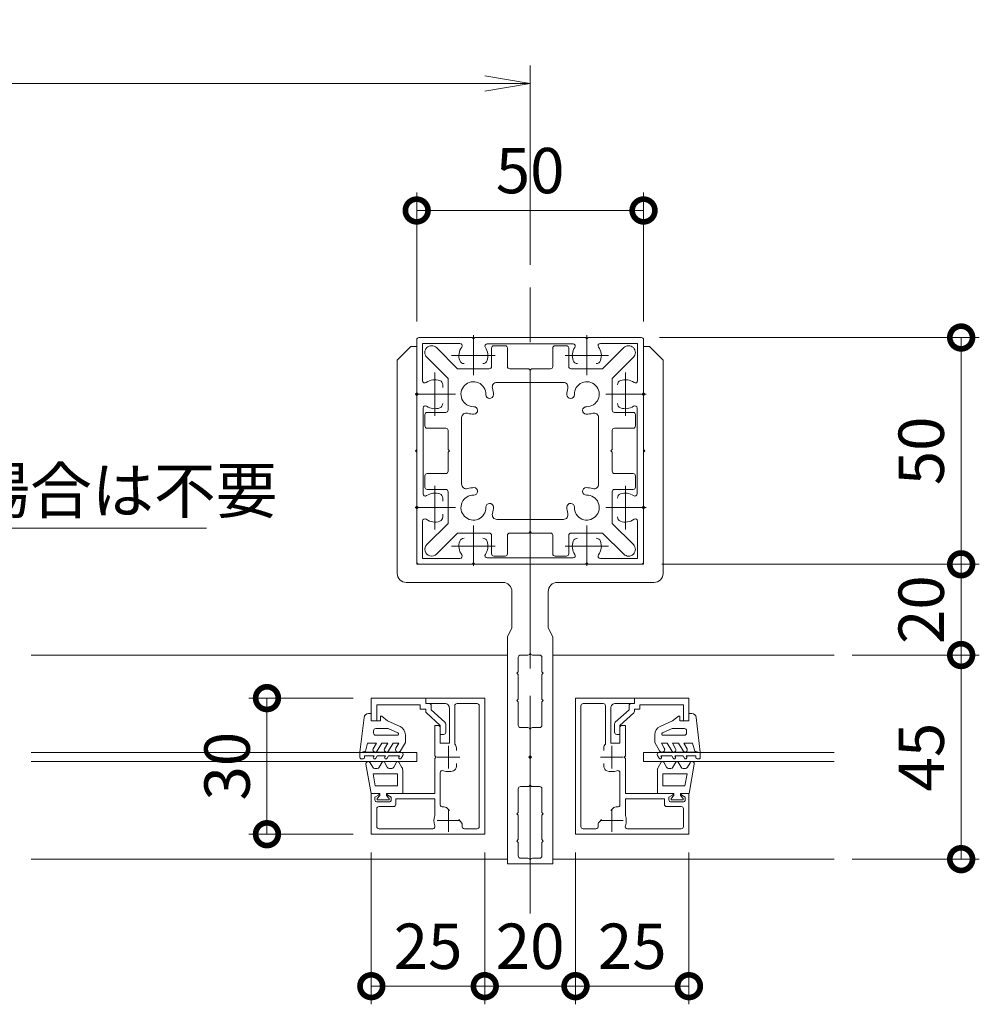
# Model space of a CAD drawing. Units: millimetres. Extents: x 0 to 420, y 0 to 297.
# Drawn here: x 333 to 385, y 65 to 119 of the extents above; entities that cross this region are included whole.
import ezdxf

# ---------------------------------------------------------------- set-up
doc = ezdxf.new("R2010")
doc.units = ezdxf.units.MM
doc.linetypes.add('AM_ISO08W050', pattern=[18, 12, -1.5, 3, -1.5])
doc.linetypes.add('AM_ISO08W050x2', pattern=[9, 6, -0.75, 1.5, -0.75])
for name, color, linetype, lineweight in [('AM_0', 7, 'Continuous', 18), ('AM_2', 40, 'Continuous', 9), ('AM_5', 3, 'Continuous', 9), ('AM_7', 4, 'AM_ISO08W050', 9)]:
    doc.layers.add(name, color=color, linetype=linetype, lineweight=lineweight)
doc.styles.add('ゴシック', font='msgothic.ttc')
doc.dimstyles.new('VF$0', dxfattribs={"dimtxt": 10, "dimasz": 10, "dimexe": 4, "dimexo": 4, "dimgap": 2.5, "dimtad": 1, "dimdsep": 46, "dimtxsty": 'ゴシック', "dimblk": 'DOTSMALL', "dimcen": 0, "dimclrd": 256, "dimclre": 256, "dimclrt": 2, "dimadec": 0, "dimazin": 2, "dimtp": 0.1, "dimtm": 0.1, "dimtfac": 0.71, "dimtmove": 0, "dimatfit": 3, "dimldrblk": 'OPEN30', "dimfxl": 1, "dimlwd": -1, "dimlwe": -1, "dimarcsym": 0})

# ---------------------------------------------------------------- blocks, each defined once
blk = doc.blocks.new('_Open')
at = {"color": 0, "linetype": 'ByBlock', "lineweight": -2}
for p, q in [((-1, 0.166667), (0, 0)), ((-1, -0.166667), (0, 0)), ((0, 0), (-1, 0))]:
    blk.add_line(p, q, dxfattribs=at)
blk = doc.blocks.new('*D7')
at = {"layer": 'AM_5', "linetype": 'Continuous'}
for p, q in [((248.25, 105.25), (248.25, 116.25)), ((360.75, 105.25), (360.75, 116.25)), ((358.25, 115.25), (250.75, 115.25))]:
    blk.add_line(p, q, dxfattribs=at)
at = {"layer": 'Defpoints', "color": 0}
for p in [(248.25, 115.25), (248.25, 104.25), (360.75, 104.25)]:
    blk.add_point(p, dxfattribs=at)
at = {"layer": 'AM_5', "xscale": 2.5, "yscale": 2.5, "zscale": 2.5, "rotation": 180}
blk.add_blockref('_Open', (248.25, 115.25), dxfattribs=at)
at = {"layer": 'AM_5', "xscale": 2.5, "yscale": 2.5, "zscale": 2.5}
blk.add_blockref('_Open', (360.75, 115.25), dxfattribs=at)
at = {"layer": 'AM_5', "color": 2, "insert": (304.5, 117.125), "char_height": 2.5, "attachment_point": 5, "style": 'ゴシック'}
blk.add_mtext('W', dxfattribs=at)
blk = doc.blocks.new('_Open30')
at = {"color": 0, "linetype": 'ByBlock', "lineweight": -2}
for p, q in [((-1, 0.267949), (0, 0)), ((0, 0), (-1, -0.267949)), ((0, 0), (-1, 0))]:
    blk.add_line(p, q, dxfattribs=at)
blk = doc.blocks.new('_DotSmall')
at = {"color": 0, "linetype": 'ByBlock', "const_width": 0.5}
blk.add_lwpolyline([(-0.0625, 0, 1), (0.0625, 0, 1)], format="xyb", close=True, dxfattribs=at)
blk = doc.blocks.new('*D8')
at = {"layer": 'AM_5', "linetype": 'Continuous'}
for p, q in [((354.5, 102.125), (354.5, 109.25)), ((367, 102.125), (367, 109.25)), ((354.5, 108.25), (367, 108.25))]:
    blk.add_line(p, q, dxfattribs=at)
at = {"layer": 'Defpoints', "color": 0}
for p in [(367, 108.25), (354.5, 101.125), (367, 101.125)]:
    blk.add_point(p, dxfattribs=at)
at = {"layer": 'AM_5', "xscale": 2.5, "yscale": 2.5, "zscale": 2.5, "rotation": 180}
blk.add_blockref('_DotSmall', (354.5, 108.25), dxfattribs=at)
at = {"layer": 'AM_5', "xscale": 2.5, "yscale": 2.5, "zscale": 2.5}
blk.add_blockref('_DotSmall', (367, 108.25), dxfattribs=at)
at = {"layer": 'AM_5', "color": 2, "insert": (360.75, 110.125), "char_height": 2.5, "attachment_point": 5, "style": 'ゴシック'}
blk.add_mtext('50', dxfattribs=at)
blk = doc.blocks.new('*D9')
at = {"layer": 'AM_5', "linetype": 'Continuous'}
for p, q in [((367.875, 101.25), (385.5, 101.25)), ((384.5, 101.25), (384.5, 88.75)), ((368, 88.75), (385.5, 88.75))]:
    blk.add_line(p, q, dxfattribs=at)
at = {"layer": 'Defpoints', "color": 0}
for p in [(366.875, 101.25), (367, 88.75), (384.5, 88.75)]:
    blk.add_point(p, dxfattribs=at)
at = {"layer": 'AM_5', "xscale": 2.5, "yscale": 2.5, "zscale": 2.5}
for p, rotation in [((384.5, 101.25), 90), ((384.5, 88.75), 270)]:
    blk.add_blockref('_DotSmall', p, dxfattribs=dict(at, rotation=rotation))
at = {"layer": 'AM_5', "color": 2, "insert": (382.624, 95), "char_height": 2.5, "attachment_point": 5, "rotation": 90, "style": 'ゴシック'}
blk.add_mtext('50', dxfattribs=at)
blk = doc.blocks.new('*D10')
at = {"layer": 'AM_5', "linetype": 'Continuous'}
for p, q in [((368, 88.75), (385.5, 88.75)), ((384.5, 83.75), (384.5, 88.75)), ((378.5, 83.75), (385.5, 83.75))]:
    blk.add_line(p, q, dxfattribs=at)
at = {"layer": 'Defpoints', "color": 0}
for p in [(367, 88.75), (384.5, 88.75), (377.5, 83.75)]:
    blk.add_point(p, dxfattribs=at)
at = {"layer": 'AM_5', "xscale": 2.5, "yscale": 2.5, "zscale": 2.5}
for p, rotation in [((384.5, 88.75), 90), ((384.5, 83.75), 270)]:
    blk.add_blockref('_DotSmall', p, dxfattribs=dict(at, rotation=rotation))
at = {"layer": 'AM_5', "color": 2, "insert": (382.624, 86.25), "char_height": 2.5, "attachment_point": 5, "rotation": 90, "style": 'ゴシック'}
blk.add_mtext('20', dxfattribs=at)
blk = doc.blocks.new('*D11')
at = {"layer": 'AM_5', "linetype": 'Continuous'}
for p, q in [((378.5, 83.75), (385.5, 83.75)), ((384.5, 72.5), (384.5, 83.75)), ((378.5, 72.5), (385.5, 72.5))]:
    blk.add_line(p, q, dxfattribs=at)
at = {"layer": 'Defpoints', "color": 0}
for p in [(377.5, 83.75), (384.5, 83.75), (377.5, 72.5)]:
    blk.add_point(p, dxfattribs=at)
at = {"layer": 'AM_5', "xscale": 2.5, "yscale": 2.5, "zscale": 2.5}
for p, rotation in [((384.5, 83.75), 90), ((384.5, 72.5), 270)]:
    blk.add_blockref('_DotSmall', p, dxfattribs=dict(at, rotation=rotation))
at = {"layer": 'AM_5', "color": 2, "insert": (382.624, 78.125), "char_height": 2.5, "attachment_point": 5, "rotation": 90, "style": 'ゴシック'}
blk.add_mtext('45', dxfattribs=at)
blk = doc.blocks.new('*D20')
at = {"layer": 'AM_5', "linetype": 'Continuous'}
for p, q in [((363.25, 72.875), (363.25, 64.5)), ((369.5, 72.875), (369.5, 64.5)), ((363.25, 65.5), (369.5, 65.5))]:
    blk.add_line(p, q, dxfattribs=at)
at = {"layer": 'Defpoints', "color": 0}
for p in [(363.25, 73.875), (369.5, 73.875), (369.5, 65.5)]:
    blk.add_point(p, dxfattribs=at)
at = {"layer": 'AM_5', "xscale": 2.5, "yscale": 2.5, "zscale": 2.5, "rotation": 180}
blk.add_blockref('_DotSmall', (363.25, 65.5), dxfattribs=at)
at = {"layer": 'AM_5', "xscale": 2.5, "yscale": 2.5, "zscale": 2.5}
blk.add_blockref('_DotSmall', (369.5, 65.5), dxfattribs=at)
at = {"layer": 'AM_5', "color": 2, "insert": (366.375, 67.375), "char_height": 2.5, "attachment_point": 5, "style": 'ゴシック'}
blk.add_mtext('25', dxfattribs=at)
blk = doc.blocks.new('*D21')
at = {"layer": 'AM_5', "linetype": 'Continuous'}
for p, q in [((358.25, 72.875), (358.25, 64.5)), ((363.25, 72.875), (363.25, 64.5)), ((358.25, 65.5), (363.25, 65.5))]:
    blk.add_line(p, q, dxfattribs=at)
at = {"layer": 'Defpoints', "color": 0}
for p in [(358.25, 73.875), (363.25, 73.875), (363.25, 65.5)]:
    blk.add_point(p, dxfattribs=at)
at = {"layer": 'AM_5', "xscale": 2.5, "yscale": 2.5, "zscale": 2.5, "rotation": 180}
blk.add_blockref('_DotSmall', (358.25, 65.5), dxfattribs=at)
at = {"layer": 'AM_5', "xscale": 2.5, "yscale": 2.5, "zscale": 2.5}
blk.add_blockref('_DotSmall', (363.25, 65.5), dxfattribs=at)
at = {"layer": 'AM_5', "color": 2, "insert": (360.75, 67.375), "char_height": 2.5, "attachment_point": 5, "style": 'ゴシック'}
blk.add_mtext('20', dxfattribs=at)
blk = doc.blocks.new('*D22')
at = {"layer": 'AM_5', "linetype": 'Continuous'}
for p, q in [((352, 72.875), (352, 64.5)), ((358.25, 72.875), (358.25, 64.5)), ((352, 65.5), (358.25, 65.5))]:
    blk.add_line(p, q, dxfattribs=at)
at = {"layer": 'Defpoints', "color": 0}
for p in [(352, 73.875), (358.25, 73.875), (358.25, 65.5)]:
    blk.add_point(p, dxfattribs=at)
at = {"layer": 'AM_5', "xscale": 2.5, "yscale": 2.5, "zscale": 2.5, "rotation": 180}
blk.add_blockref('_DotSmall', (352, 65.5), dxfattribs=at)
at = {"layer": 'AM_5', "xscale": 2.5, "yscale": 2.5, "zscale": 2.5}
blk.add_blockref('_DotSmall', (358.25, 65.5), dxfattribs=at)
at = {"layer": 'AM_5', "color": 2, "insert": (355.125, 67.375), "char_height": 2.5, "attachment_point": 5, "style": 'ゴシック'}
blk.add_mtext('25', dxfattribs=at)
blk = doc.blocks.new('*D28')
at = {"layer": 'AM_5', "linetype": 'Continuous'}
for p, q in [((351, 81.375), (345.25, 81.375)), ((346.25, 81.375), (346.25, 73.875)), ((351, 73.875), (345.25, 73.875))]:
    blk.add_line(p, q, dxfattribs=at)
at = {"layer": 'Defpoints', "color": 0}
for p in [(352, 81.375), (346.25, 73.875), (352, 73.875)]:
    blk.add_point(p, dxfattribs=at)
at = {"layer": 'AM_5', "xscale": 2.5, "yscale": 2.5, "zscale": 2.5}
for p, rotation in [((346.25, 81.375), 90), ((346.25, 73.875), 270)]:
    blk.add_blockref('_DotSmall', p, dxfattribs=dict(at, rotation=rotation))
at = {"layer": 'AM_5', "color": 2, "insert": (344.375, 77.625), "char_height": 2.5, "attachment_point": 5, "rotation": 90, "style": 'ゴシック'}
blk.add_mtext('30', dxfattribs=at)

msp = doc.modelspace()

# ---------------------------------------------------------------- linework, layer by layer
at = {"layer": 'AM_0'}
for p, q in [((354.5, 101.125), (354.5, 98.2)), ((354.625, 101.25), (357.55, 101.25)), ((357.55, 101.25), (357.625, 101.175)), ((357.625, 101.175), (357.7, 101.25)), ((357.7, 101.25), (363.8, 101.25)), ((363.8, 101.25), (363.875, 101.175)), ((363.875, 101.175), (363.95, 101.25)), ((363.95, 101.25), (366.875, 101.25)), ((367, 98.2), (367, 101.125)), ((354.175, 100.75), (353.425, 100)), ((354.5, 100.75), (354.175, 100.75)), ((354.5, 100.75), (354.5, 98.2)), ((354.825, 100.925), (354.825, 98.8688)), ((354.825, 100.925), (356.8813, 100.925)), ((355.5902, 100.6902), (356.7553, 99.525)), ((358.3866, 100.9), (363.1134, 100.9)), ((358.625, 100.675), (358.625, 99.65)), ((358.75, 100.8), (359.375, 100.8)), ((359.5, 100.675), (359.5, 99.65)), ((362, 100.675), (362, 99.65)), ((362.75, 100.8), (362.125, 100.8)), ((362.875, 100.675), (362.875, 99.65)), ((364.6188, 100.925), (366.675, 100.925)), ((365.9098, 100.6902), (364.7447, 99.525)), ((366.675, 98.8688), (366.675, 100.925)), ((367, 100.75), (367.325, 100.75)), ((367, 100.75), (367, 98.2)), ((367.325, 100.75), (368.075, 100)), ((353.425, 100), (353.425, 88.25)), ((355.0598, 100.1598), (356.225, 98.9947)), ((366.4402, 100.1598), (365.275, 98.9947)), ((368.075, 100), (368.075, 88.25)), ((356.7553, 99.525), (358.5, 99.525)), ((359.625, 99.525), (360.675, 99.525)), ((360.675, 99.525), (360.75, 99.45)), ((360.825, 99.525), (360.75, 99.45)), ((361.875, 99.525), (360.825, 99.525)), ((364.7447, 99.525), (363, 99.525)), ((356.225, 98.9947), (356.225, 97.25)), ((358.9144, 98.775), (362.5856, 98.775)), ((365.275, 98.9947), (365.275, 97.25)), ((355.9375, 98.4873), (355.9375, 98.6421)), ((354.5, 98.2), (354.425, 98.125)), ((354.5, 98.05), (354.425, 98.125)), ((354.5, 98.2), (354.575, 98.125)), ((354.5, 98.05), (354.575, 98.125)), ((354.5, 98.05), (354.5, 95.075)), ((354.5, 98.05), (354.5, 91.95)), ((366.925, 98.125), (367, 98.2)), ((366.925, 98.125), (367, 98.05)), ((367, 98.2), (367.075, 98.125)), ((367, 98.05), (367.075, 98.125)), ((367, 98.05), (367, 95.075)), ((367, 91.95), (367, 98.05)), ((354.85, 97.3635), (354.85, 92.6366)), ((366.65, 92.6366), (366.65, 97.3635)), ((354.95, 97), (354.95, 96.375)), ((355.075, 97.125), (356.1, 97.125)), ((356.975, 93.1644), (356.975, 96.8356)), ((364.525, 96.8356), (364.525, 93.1644)), ((366.425, 97.125), (365.4, 97.125)), ((366.55, 97), (366.55, 96.375)), ((355.075, 96.25), (356.1, 96.25)), ((356.225, 96.125), (356.225, 95.075)), ((365.275, 96.125), (365.275, 95.075)), ((366.425, 96.25), (365.4, 96.25)), ((354.5, 95.075), (354.425, 95)), ((354.5, 94.925), (354.425, 95)), ((356.225, 95.075), (356.3, 95)), ((356.225, 94.925), (356.3, 95)), ((365.275, 95.075), (365.2, 95)), ((365.275, 94.925), (365.2, 95)), ((367, 95.075), (367.075, 95)), ((367, 94.925), (367.075, 95)), ((354.5, 94.925), (354.5, 91.95)), ((356.225, 93.875), (356.225, 94.925)), ((365.275, 93.875), (365.275, 94.925)), ((367, 94.925), (367, 91.95)), ((354.95, 93), (354.95, 93.625)), ((355.075, 93.75), (356.1, 93.75)), ((366.425, 93.75), (365.4, 93.75)), ((366.55, 93), (366.55, 93.625)), ((355.075, 92.875), (356.1, 92.875)), ((366.425, 92.875), (365.4, 92.875)), ((355.9375, 92.3921), (355.9375, 92.2373)), ((356.225, 91.0053), (356.225, 92.75)), ((365.275, 91.0053), (365.275, 92.75)), ((354.5, 91.95), (354.425, 91.875)), ((354.5, 91.8), (354.425, 91.875)), ((354.5, 91.95), (354.575, 91.875)), ((354.5, 91.8), (354.575, 91.875)), ((354.5, 91.8), (354.5, 88.75)), ((354.5, 91.8), (354.5, 88.875)), ((366.925, 91.875), (367, 91.95)), ((366.925, 91.875), (367, 91.8)), ((367, 91.95), (367.075, 91.875)), ((367, 91.8), (367.075, 91.875)), ((367, 91.8), (367, 88.75)), ((367, 88.875), (367, 91.8)), ((355.9375, 91.5127), (355.9375, 91.358)), ((362.5856, 91.225), (358.9144, 91.225)), ((354.825, 91.1316), (354.825, 89.075)), ((355.0598, 89.8402), (356.225, 91.0053)), ((366.4402, 89.8402), (365.275, 91.0053)), ((366.675, 89.075), (366.675, 91.1313)), ((355.5902, 89.3098), (356.7553, 90.475)), ((356.7553, 90.475), (358.5, 90.475)), ((358.625, 89.325), (358.625, 90.35)), ((359.5, 89.325), (359.5, 90.35)), ((359.625, 90.475), (360.675, 90.475)), ((360.675, 90.475), (360.75, 90.55)), ((360.825, 90.475), (360.75, 90.55)), ((361.875, 90.475), (360.825, 90.475)), ((362, 89.325), (362, 90.35)), ((362.875, 89.325), (362.875, 90.35)), ((364.7447, 90.475), (363, 90.475)), ((365.9098, 89.3099), (364.7447, 90.475)), ((354.825, 89.075), (356.8813, 89.075)), ((358.3866, 89.1), (363.1134, 89.1)), ((358.75, 89.2), (359.375, 89.2)), ((362.75, 89.2), (362.125, 89.2)), ((364.6188, 89.075), (366.675, 89.075)), ((360.75, 88.75), (354.5, 88.75)), ((354.625, 88.75), (357.55, 88.75)), ((357.55, 88.75), (357.625, 88.825)), ((357.625, 88.825), (357.7, 88.75)), ((357.7, 88.75), (363.8, 88.75)), ((360.75, 88.75), (360.75, 83.875)), ((360.75, 88.75), (367, 88.75)), ((360.75, 88.75), (360.75, 83.875)), ((363.8, 88.75), (363.875, 88.825)), ((363.875, 88.825), (363.95, 88.75)), ((363.95, 88.75), (366.875, 88.75)), ((359.25, 87.75), (353.925, 87.75)), ((362.25, 87.75), (367.575, 87.75)), ((359.75, 87.25), (359.75, 85.25)), ((361.75, 87.25), (361.75, 85.25)), ((359.5, 84.75), (359.75, 85.25)), ((362, 84.75), (361.75, 85.25)), ((359.5, 84.75), (359.5, 72.25)), ((362, 84.75), (362, 72.25)), ((359.5, 83.75), (333.25, 83.75)), ((360.1, 83.625), (360.1, 82.825)), ((360.625, 83.75), (360.225, 83.75)), ((360.875, 83.75), (361.275, 83.75)), ((361.4, 83.625), (361.4, 82.825)), ((377.5, 83.75), (362, 83.75)), ((360.1, 82.825), (360.025, 82.75)), ((360.1, 82.675), (360.025, 82.75)), ((360.1, 82.675), (360.1, 81.325)), ((361.4, 82.825), (361.475, 82.75)), ((361.4, 82.675), (361.475, 82.75)), ((361.4, 82.675), (361.4, 81.325)), ((355, 81.375), (352, 81.375)), ((352, 81.375), (352, 80.125)), ((354.7, 81), (352.3, 81)), ((352.3, 81), (352.3, 80.125)), ((354.7, 81), (354.7, 80.775)), ((355, 81.375), (358.25, 81.375)), ((355, 81.375), (355, 81.075)), ((355, 81.375), (355, 81.075)), ((355, 81.075), (356.05, 81.075)), ((355, 81.075), (355.1742, 81.075)), ((355.3, 80.95), (355.3, 80.733)), ((356.6, 78.8321), (356.6, 80.95)), ((356.725, 81.075), (357.825, 81.075)), ((357.95, 74.3), (357.95, 80.95)), ((358.25, 73.875), (358.25, 81.375)), ((360.1, 81.325), (360.025, 81.25)), ((360.1, 81.175), (360.025, 81.25)), ((360.1, 81.175), (360.1, 79.8752)), ((361.4, 81.325), (361.475, 81.25)), ((361.4, 81.175), (361.475, 81.25)), ((361.4, 81.175), (361.4, 79.8752)), ((366.5, 81.375), (363.25, 81.375)), ((363.25, 73.875), (363.25, 81.375)), ((363.55, 74.3), (363.55, 80.95)), ((364.775, 81.075), (363.675, 81.075)), ((364.9, 78.8321), (364.9, 80.95)), ((366.5, 81.075), (365.45, 81.075)), ((366.2, 80.95), (366.2, 80.733)), ((366.5, 81.075), (366.3258, 81.075)), ((366.5, 81.375), (366.5, 81.075)), ((366.5, 81.375), (366.5, 81.075)), ((366.5, 81.375), (369.5, 81.375)), ((366.8, 81), (369.2, 81)), ((366.8, 81), (366.8, 80.775)), ((369.2, 81), (369.2, 80.125)), ((369.5, 81.375), (369.5, 80.125)), ((354.7, 80.775), (355, 80.775)), ((355, 80.775), (355, 80.6555)), ((355.8, 79.875), (355.0411, 80.5628)), ((356.0589, 80.0452), (355.3, 80.733)), ((356.3, 78.9), (356.3, 80.825)), ((365.2, 78.9), (365.2, 80.825)), ((365.4411, 80.0452), (366.2, 80.733)), ((365.7, 79.875), (366.459, 80.5628)), ((366.5, 80.775), (366.5, 80.6555)), ((366.8, 80.775), (366.5, 80.775)), ((352, 80.125), (352.3, 80.125)), ((355.5, 79.875), (355.675, 79.875)), ((355.5, 79.875), (355.5, 78.2)), ((355.8, 79.875), (355.8, 79.3803)), ((356.1, 79.9526), (356.1, 79.5)), ((365.4, 79.9526), (365.4, 79.5)), ((365.7, 79.875), (365.7, 79.3803)), ((366, 79.875), (365.825, 79.875)), ((366, 79.875), (366, 78.2)), ((369.5, 80.125), (369.2, 80.125)), ((355.8, 79.75), (355.8, 78.9)), ((355.8, 79.375), (355.975, 79.375)), ((360.225, 79.7502), (360.625, 79.7502)), ((360.75, 79.6252), (360.75, 78.2)), ((360.75, 79.6252), (360.75, 78.2)), ((361.275, 79.7502), (360.875, 79.7502)), ((365.7, 79.375), (365.525, 79.375)), ((365.7, 79.75), (365.7, 78.9)), ((355.8, 78.9), (356.3, 78.9)), ((365.7, 78.9), (365.2, 78.9)), ((354.5, 78.375), (333.25, 78.375)), ((354.5, 78.375), (333.25, 78.375)), ((354.5, 78.375), (354.5, 77.875)), ((354.5, 78.375), (354.5, 77.875)), ((355.5, 78.2), (355.575, 78.125)), ((356.6875, 78.6421), (356.6875, 78.4873)), ((360.75, 78.2), (360.675, 78.125)), ((360.75, 78.2), (360.825, 78.125)), ((364.8125, 78.6421), (364.8125, 78.4873)), ((366, 78.2), (365.925, 78.125)), ((367, 78.375), (367, 77.875)), ((367, 78.375), (377.5, 78.375)), ((367, 78.375), (367, 77.875)), ((367, 78.375), (377.5, 78.375)), ((354.5, 77.875), (333.25, 77.875)), ((354.5, 77.875), (333.25, 77.875)), ((355.575, 78.125), (355.5, 78.05)), ((355.5, 78.05), (355.5, 76.125)), ((356.6875, 77.608), (356.6875, 77.7627)), ((360.75, 78.05), (360.675, 78.125)), ((360.75, 78.05), (360.825, 78.125)), ((360.75, 78.05), (360.75, 76.6249)), ((360.75, 78.05), (360.75, 76.6249)), ((364.8125, 77.608), (364.8125, 77.7627)), ((365.925, 78.125), (366, 78.05)), ((366, 78.05), (366, 76.125)), ((367, 77.875), (377.5, 77.875)), ((367, 77.875), (377.5, 77.875)), ((355.8, 77.259), (355.8, 75.4996)), ((365.7, 77.259), (365.7, 75.4996)), ((352, 76.125), (352, 73.875)), ((352, 76.125), (352.375, 76.125)), ((352.2, 75.925), (352.3985, 76.0309)), ((353.1, 75.925), (352.9015, 76.0309)), ((352.925, 76.125), (355.5, 76.125)), ((360.1, 76.3749), (360.1, 75.0747)), ((360.225, 76.4999), (360.625, 76.4999)), ((361.275, 76.4999), (360.875, 76.4999)), ((361.4, 76.3749), (361.4, 75.0747)), ((368.575, 76.125), (366, 76.125)), ((368.4, 75.925), (368.5985, 76.0309)), ((369.3, 75.925), (369.1015, 76.0309)), ((369.5, 76.125), (369.125, 76.125)), ((369.5, 76.125), (369.5, 73.875)), ((352.2, 75.775), (352.2, 75.925)), ((352.975, 75.65), (352.325, 75.65)), ((353.1, 75.775), (353.1, 75.925)), ((353.35, 75.525), (353.35, 75.825)), ((353.35, 75.825), (355.5, 75.825)), ((355.5, 75.825), (355.5, 74.9034)), ((366, 75.825), (366, 74.9034)), ((368.15, 75.825), (366, 75.825)), ((368.15, 75.525), (368.15, 75.825)), ((368.4, 75.775), (368.4, 75.925)), ((368.525, 75.65), (369.175, 75.65)), ((369.3, 75.775), (369.3, 75.925)), ((352.3, 75.275), (352.3, 74.3)), ((353.225, 75.4), (352.425, 75.4)), ((356.3032, 75.1906), (356.183, 75.3107)), ((360.1, 75.0747), (360.025, 74.9997)), ((360.1, 74.9248), (360.025, 74.9997)), ((360.1, 74.9248), (360.1, 73.575)), ((361.4, 75.0747), (361.475, 74.9997)), ((361.4, 74.9248), (361.475, 74.9997)), ((361.4, 74.9248), (361.4, 73.575)), ((365.1968, 75.1906), (365.317, 75.3107)), ((368.275, 75.4), (369.075, 75.4)), ((369.2, 75.275), (369.2, 74.3)), ((356.9357, 74.558), (356.8155, 74.6782)), ((364.5643, 74.558), (364.6845, 74.6782)), ((358.25, 73.875), (352, 73.875)), ((355.384, 74.175), (352.425, 74.175)), ((357.825, 74.175), (357.125, 74.175)), ((363.25, 73.875), (369.5, 73.875)), ((363.675, 74.175), (364.375, 74.175)), ((366.116, 74.175), (369.075, 74.175)), ((360.1, 73.575), (360.025, 73.5)), ((360.1, 73.425), (360.025, 73.5)), ((360.1, 73.425), (360.1, 72.675)), ((361.4, 73.575), (361.475, 73.5)), ((361.4, 73.425), (361.475, 73.5)), ((361.4, 73.425), (361.4, 72.675)), ((359.5, 72.5), (333.25, 72.5)), ((359.5, 72.25), (360.75, 72.25)), ((360.225, 72.55), (360.625, 72.55)), ((360.75, 72.425), (360.75, 72.25)), ((360.75, 72.425), (360.75, 72.25)), ((362, 72.25), (360.75, 72.25)), ((361.275, 72.55), (360.875, 72.55)), ((377.5, 72.5), (362, 72.5))]:
    msp.add_line(p, q, dxfattribs=at)
for centre, radius, start, end in [((354.625, 101.125), 0.125, 89.99998, 179.99996), ((366.875, 101.125), 0.125, 0, 89.99998), ((355.325, 100.425), 0.375, 45, 224.99998), ((357.625, 100.25), 0.8, 143.51643, 199.9327), ((356.8813, 100.8), 0.125, 323.51643, 90), ((358.3866, 100.775), 0.125, 90, 214.58061), ((357.625, 100.25), 0.8, 340.06731, 34.58061), ((358.75, 100.675), 0.125, 89.99998, 179.99996), ((359.375, 100.675), 0.125, 0, 89.99998), ((362.125, 100.675), 0.125, 89.99998, 179.99996), ((362.75, 100.675), 0.125, 0.00002, 89.99993), ((363.875, 100.25), 0.8, 145.4194, 199.9327), ((363.1134, 100.775), 0.125, 325.41939, 90), ((364.6188, 100.8), 0.125, 90, 216.48357), ((363.875, 100.25), 0.8, 340.06731, 36.48357), ((366.175, 100.425), 0.375, 315, 134.99995), ((357.108, 100.0625), 0.25, 199.9327, 270), ((358.1421, 100.0625), 0.25, 270, 340.06731), ((363.358, 100.0625), 0.25, 199.9327, 270), ((364.3921, 100.0625), 0.25, 270, 340.06731), ((358.5, 99.65), 0.125, 270.00002, 0), ((359.625, 99.65), 0.125, 179.99996, 270), ((361.875, 99.65), 0.125, 270.00002, 359.99995), ((363, 99.65), 0.125, 179.99996, 269.99995), ((354.95, 98.8688), 0.125, 179.99999, 306.48357), ((355.5, 98.125), 0.8, 70.0673, 126.48357), ((355.6875, 98.6421), 0.25, 0, 70.0673), ((357.625, 98.125), 0.6875, 358.34234, 271.65761), ((358.9144, 98.525), 0.25, 89.99938, 197.23532), ((362.5856, 98.525), 0.25, 342.76488, 89.99971), ((363.875, 98.125), 0.6875, 268.34236, 181.65757), ((365.8125, 98.6421), 0.25, 109.93269, 180.00001), ((366, 98.125), 0.8, 53.51647, 109.93269), ((366.55, 98.8688), 0.125, 233.51647, 0), ((357.625, 98.125), 1.1, 358.34234, 17.23515), ((363.875, 98.125), 1.1, 162.76477, 181.65757), ((358.5184, 98.0992), 0.2062, 178.34236, 358.34232), ((362.9816, 98.0992), 0.2062, 181.65764, 1.65758), ((354.975, 97.3635), 0.125, 55.41939, 180.00001), ((355.5, 98.125), 0.8, 235.4194, 289.9327), ((355.6875, 97.608), 0.25, 289.9327, 0), ((356.1, 97.25), 0.125, 270.00002, 0), ((357.6509, 97.2316), 0.2062, 271.65762, 91.65759), ((363.8491, 97.2316), 0.2062, 88.34238, 268.34229), ((365.4, 97.25), 0.125, 179.99996, 269.99995), ((365.8125, 97.608), 0.25, 180.00001, 250.0673), ((366, 98.125), 0.8, 250.06731, 304.58061), ((366.525, 97.3635), 0.125, 0, 124.5806), ((355.075, 97), 0.125, 89.99998, 179.99996), ((357.225, 96.8356), 0.25, 72.76496, 180.00002), ((357.625, 98.125), 1.1, 252.76499, 271.65762), ((363.875, 98.125), 1.1, 268.34236, 287.23521), ((364.275, 96.8356), 0.25, 360, 107.2343), ((366.425, 97), 0.125, 0.00002, 89.99993), ((355.075, 96.375), 0.125, 179.99996, 270), ((356.1, 96.125), 0.125, 0, 89.99998), ((365.4, 96.125), 0.125, 89.99998, 179.99996), ((366.425, 96.375), 0.125, 270.00002, 359.99995), ((355.075, 93.625), 0.125, 89.99998, 179.99996), ((356.1, 93.875), 0.125, 270.00002, 0), ((365.4, 93.875), 0.125, 179.99996, 269.99995), ((366.425, 93.625), 0.125, 0.00002, 89.99998), ((355.075, 93), 0.125, 179.99996, 269.99995), ((356.1, 92.75), 0.125, 0.00002, 89.99998), ((357.225, 93.1644), 0.25, 179.99996, 287.23503), ((357.625, 91.875), 1.1, 88.34232, 107.23501), ((357.6509, 92.7684), 0.2062, 268.34241, 88.34232), ((363.8491, 92.7684), 0.2062, 91.65759, 271.65755), ((363.875, 91.875), 1.1, 72.76496, 91.65759), ((364.275, 93.1644), 0.25, 252.76499, 0), ((365.4, 92.75), 0.125, 89.99998, 179.99996), ((366.425, 93), 0.125, 270.00002, 359.99995), ((354.975, 92.6366), 0.125, 179.99999, 304.58061), ((355.5, 91.875), 0.8, 70.0673, 124.5806), ((355.6875, 92.3921), 0.25, 0, 70.0673), ((357.625, 91.875), 0.6875, 88.34232, 1.65759), ((363.875, 91.875), 0.6875, 178.3423, 91.65757), ((365.8125, 92.3921), 0.25, 109.93269, 180.00001), ((366, 91.875), 0.8, 55.41939, 109.93269), ((366.525, 92.6366), 0.125, 235.4194, 0), ((358.5184, 91.9009), 0.2062, 1.6576, 181.65757), ((357.625, 91.875), 1.1, 342.76501, 1.6576), ((363.875, 91.875), 1.1, 178.3423, 197.23499), ((362.9816, 91.9009), 0.2062, 358.34238, 178.3423), ((354.95, 91.1313), 0.125, 53.51643, 180.00001), ((355.5, 91.875), 0.8, 233.51643, 289.9327), ((355.6875, 91.358), 0.25, 289.9327, 0), ((358.9144, 91.475), 0.25, 162.76483, 270.00033), ((362.5856, 91.475), 0.25, 270.00056, 17.23492), ((365.8125, 91.358), 0.25, 179.99999, 250.06731), ((366, 91.875), 0.8, 250.06731, 306.48357), ((366.55, 91.1313), 0.125, 0, 126.48357), ((357.108, 89.9375), 0.25, 90, 160.0673), ((358.1421, 89.9375), 0.25, 19.93269, 90), ((358.5, 90.35), 0.125, 0.00002, 89.99998), ((359.625, 90.35), 0.125, 89.99998, 179.99996), ((361.875, 90.35), 0.125, 0.00002, 89.99998), ((363, 90.35), 0.125, 89.99998, 179.99996), ((363.358, 89.9375), 0.25, 90, 160.0673), ((364.3921, 89.9375), 0.25, 19.93269, 90), ((355.325, 89.575), 0.375, 134.99995, 314.99996), ((357.625, 89.75), 0.8, 160.0673, 216.48357), ((357.625, 89.75), 0.8, 325.41939, 19.93269), ((363.875, 89.75), 0.8, 160.0673, 214.58061), ((363.875, 89.75), 0.8, 323.51643, 19.93269), ((366.175, 89.575), 0.375, 225, 44.99996), ((356.8813, 89.2), 0.125, 270, 36.48357), ((358.3866, 89.225), 0.125, 145.4194, 270), ((358.75, 89.325), 0.125, 179.99996, 269.99995), ((359.375, 89.325), 0.125, 270.00002, 0), ((362.125, 89.325), 0.125, 179.99996, 269.99995), ((362.75, 89.325), 0.125, 270.00002, 359.99995), ((363.1134, 89.225), 0.125, 270, 34.58061), ((364.6188, 89.2), 0.125, 143.51643, 270), ((354.625, 88.875), 0.125, 179.99996, 270), ((366.875, 88.875), 0.125, 270.00002, 0), ((353.925, 88.25), 0.5, 180.00005, 270.00005), ((367.575, 88.25), 0.5, 269.99995, 359.99995), ((359.25, 87.25), 0.5, 0.00003, 90.00009), ((362.25, 87.25), 0.5, 89.99991, 179.99997), ((360.225, 83.625), 0.125, 89.99999, 180.00001), ((360.625, 83.875), 0.125, 270, 0.00003), ((360.875, 83.875), 0.125, 179.99997, 270), ((361.275, 83.625), 0.125, 359.99999, 90.00001), ((355.175, 80.95), 0.125, 0.00002, 90.00002), ((356.05, 80.825), 0.25, 359.99999, 90), ((356.725, 80.95), 0.125, 90, 180), ((357.825, 80.95), 0.125, 359.99999, 90), ((363.675, 80.95), 0.125, 90.00001, 180.00001), ((364.775, 80.95), 0.125, 0.00001, 90.00001), ((365.45, 80.825), 0.25, 90.00001, 180.00001), ((366.325, 80.95), 0.125, 89.99998, 179.99998), ((355.125, 80.6555), 0.125, 180.00002, 227.81558), ((366.375, 80.6555), 0.125, 312.18442, 359.99998), ((355.675, 79.75), 0.125, 0.00001, 90.00002), ((355.975, 79.9526), 0.125, 0.00002, 47.81558), ((360.225, 79.8752), 0.125, 180.00001, 270.00015), ((361.275, 79.8752), 0.125, 269.99985, 359.99999), ((365.525, 79.9526), 0.125, 132.18443, 179.99999), ((365.825, 79.75), 0.125, 89.99999, 180), ((355.975, 79.5), 0.125, 270.00002, 0.00002), ((360.625, 79.6252), 0.125, 0.00001, 90.00011), ((360.875, 79.6252), 0.125, 89.99989, 179.99999), ((365.525, 79.5), 0.125, 179.99999, 269.99998), ((356.4375, 78.6421), 0.25, 0.00132, 49.45549), ((365.0625, 78.6421), 0.25, 130.54452, 179.99868), ((356.4375, 77.608), 0.25, 289.93091, 359.99867), ((365.0625, 77.608), 0.25, 180.00134, 250.06909), ((355.925, 77.259), 0.125, 69.43, 180), ((356.25, 78.125), 0.8, 249.43, 289.93091), ((365.25, 78.125), 0.8, 250.06909, 290.57), ((365.575, 77.259), 0.125, 0.00001, 110.57), ((360.625, 76.6249), 0.125, 270.00011, 0.00001), ((360.875, 76.6249), 0.125, 179.99999, 269.99989), ((352.375, 76.075), 0.05, 298.07181, 90), ((352.925, 76.075), 0.05, 89.99998, 241.92819), ((360.225, 76.3749), 0.125, 90.00016, 180.00001), ((361.275, 76.3749), 0.125, 359.99999, 89.99984), ((368.575, 76.075), 0.05, 298.07181, 90.00002), ((369.125, 76.075), 0.05, 90, 241.92819), ((352.325, 75.775), 0.125, 180, 270), ((352.975, 75.775), 0.125, 269.99999, 359.99999), ((353.225, 75.525), 0.125, 269.99999, 359.99999), ((355.925, 75.5), 0.125, 180, 282.51197), ((365.575, 75.5), 0.125, 257.48803, 0.00001), ((368.275, 75.525), 0.125, 180.00001, 270.00001), ((368.525, 75.775), 0.125, 180.00001, 270.00001), ((369.175, 75.775), 0.125, 270.00001, 0.00001), ((352.425, 75.275), 0.125, 90, 180.00001), ((356.25, 74.625), 0.8, 159.63568, 200.56999), ((356.0062, 75.1339), 0.25, 45.00132, 102.51195), ((365.4938, 75.1339), 0.25, 77.48805, 134.99868), ((365.25, 74.625), 0.8, 339.43002, 20.36432), ((369.075, 75.275), 0.125, 359.99999, 90.00001), ((356.7589, 74.3813), 0.25, 347.48803, 44.99866), ((364.7411, 74.3813), 0.25, 135.00134, 192.51197), ((352.425, 74.3), 0.125, 180, 270), ((355.384, 74.3), 0.125, 269.99999, 20.56999), ((357.125, 74.3), 0.125, 167.48802, 270), ((357.825, 74.3), 0.125, 269.99999, 359.99999), ((363.675, 74.3), 0.125, 180.00001, 270.00001), ((364.375, 74.3), 0.125, 270.00001, 12.51198), ((366.116, 74.3), 0.125, 159.43002, 270.00001), ((369.075, 74.3), 0.125, 270.00001, 0.00001), ((360.225, 72.675), 0.125, 180.00001, 270.00005), ((360.625, 72.425), 0.125, 0, 90.00003), ((360.875, 72.425), 0.125, 89.99997, 180), ((361.275, 72.675), 0.125, 269.99995, 359.99999)]:
    msp.add_arc(centre, radius, start, end, dxfattribs=at)
at = {"layer": 'AM_2'}
for p, q in [((351.8463, 80.525), (352, 80.525)), ((351.8463, 80.525), (352, 80.525)), ((352, 80.525), (352, 80.125)), ((352, 80.525), (352, 80.125)), ((352.5, 80.125), (352.5, 80.375)), ((352.5, 80.375), (352.575, 80.375)), ((352.5, 80.125), (352.5, 80.375)), ((352.5, 80.375), (352.575, 80.375)), ((352.9, 80.125), (352.575, 80.375)), ((352.9, 80.125), (352.575, 80.375)), ((368.6, 80.125), (368.925, 80.375)), ((368.6, 80.125), (368.925, 80.375)), ((369, 80.375), (368.925, 80.375)), ((369, 80.375), (368.925, 80.375)), ((369, 80.125), (369, 80.375)), ((369, 80.125), (369, 80.375)), ((369.5, 80.525), (369.5, 80.125)), ((369.6537, 80.525), (369.5, 80.525)), ((369.5, 80.525), (369.5, 80.125)), ((369.6537, 80.525), (369.5, 80.525)), ((351.5981, 80.3054), (351.375, 78.4)), ((351.5981, 80.3054), (351.375, 78.4)), ((352, 80.125), (352.5, 80.125)), ((352, 80.125), (352.5, 80.125)), ((352.9, 80.125), (353.5845, 79.8091)), ((352.9, 80.125), (353.5845, 79.8091)), ((368.6, 80.125), (367.9155, 79.8091)), ((368.6, 80.125), (367.9155, 79.8091)), ((369.5, 80.125), (369, 80.125)), ((369.5, 80.125), (369, 80.125)), ((369.9019, 80.3054), (370.125, 78.4)), ((369.9019, 80.3054), (370.125, 78.4)), ((352.125, 79.45), (352.125, 79.575)), ((352.125, 79.45), (352.125, 79.575)), ((352.25, 79.7), (352.926, 79.7)), ((352.25, 79.7), (352.926, 79.7)), ((353.4329, 79.325), (352.25, 79.325)), ((353.4329, 79.325), (352.25, 79.325)), ((352.926, 79.7), (353.461, 79.4531)), ((352.926, 79.7), (353.461, 79.4531)), ((353.875, 79.3551), (353.875, 78.925)), ((353.875, 79.3551), (353.875, 78.925)), ((367.625, 79.3551), (367.625, 78.925)), ((367.625, 79.3551), (367.625, 78.925)), ((368.574, 79.7), (368.039, 79.4531)), ((368.574, 79.7), (368.039, 79.4531)), ((368.0671, 79.325), (369.25, 79.325)), ((368.0671, 79.325), (369.25, 79.325)), ((369.25, 79.7), (368.574, 79.7)), ((369.25, 79.7), (368.574, 79.7)), ((369.375, 79.45), (369.375, 79.575)), ((369.375, 79.45), (369.375, 79.575)), ((351.675, 78.4469), (351.7964, 78.9)), ((351.675, 78.4469), (351.7964, 78.9)), ((352.2863, 78.9), (351.7964, 78.9)), ((352.2863, 78.9), (351.7964, 78.9)), ((352.1059, 78.5875), (352.2863, 78.9)), ((352.1059, 78.5875), (352.2863, 78.9)), ((352.3224, 78.4625), (352.575, 78.9)), ((352.3224, 78.4625), (352.575, 78.9)), ((352.9113, 78.9), (352.575, 78.9)), ((352.9113, 78.9), (352.575, 78.9)), ((352.7309, 78.5875), (352.9113, 78.9)), ((352.7309, 78.5875), (352.9113, 78.9)), ((352.9474, 78.4625), (353.2, 78.9)), ((352.9474, 78.4625), (353.2, 78.9)), ((353.5141, 78.9), (353.2, 78.9)), ((353.5141, 78.9), (353.2, 78.9)), ((353.3554, 78.625), (353.5141, 78.9)), ((353.3554, 78.625), (353.5141, 78.9)), ((353.6152, 78.475), (353.875, 78.925)), ((353.6152, 78.475), (353.875, 78.925)), ((367.8848, 78.475), (367.625, 78.925)), ((367.8848, 78.475), (367.625, 78.925)), ((367.9859, 78.9), (368.3, 78.9)), ((368.1446, 78.625), (367.9859, 78.9)), ((367.9859, 78.9), (368.3, 78.9)), ((368.1446, 78.625), (367.9859, 78.9)), ((368.5526, 78.4625), (368.3, 78.9)), ((368.5526, 78.4625), (368.3, 78.9)), ((368.7691, 78.5875), (368.5887, 78.9)), ((368.5887, 78.9), (368.925, 78.9)), ((368.7691, 78.5875), (368.5887, 78.9)), ((368.5887, 78.9), (368.925, 78.9)), ((369.1776, 78.4625), (368.925, 78.9)), ((369.1776, 78.4625), (368.925, 78.9)), ((369.3941, 78.5875), (369.2137, 78.9)), ((369.2137, 78.9), (369.7036, 78.9)), ((369.3941, 78.5875), (369.2137, 78.9)), ((369.2137, 78.9), (369.7036, 78.9)), ((369.825, 78.4469), (369.7036, 78.9)), ((369.825, 78.4469), (369.7036, 78.9)), ((351.375, 78.1), (351.375, 78.4)), ((351.375, 78.1), (351.375, 78.4)), ((351.675, 78.4469), (351.5, 78.4)), ((351.675, 78.4469), (351.5, 78.4)), ((353.4853, 78.4), (351.5, 78.4)), ((353.4853, 78.4), (351.5, 78.4)), ((352.1518, 78.2), (351.625, 78.2)), ((351.625, 78.1), (351.625, 78.2)), ((352.1518, 78.2), (351.625, 78.2)), ((351.625, 78.1), (351.625, 78.2)), ((352.1157, 78.1375), (352.1518, 78.2)), ((352.1157, 78.1375), (352.1518, 78.2)), ((352.2456, 78.0625), (352.325, 78.2)), ((352.2456, 78.0625), (352.325, 78.2)), ((352.7768, 78.2), (352.325, 78.2)), ((352.7768, 78.2), (352.325, 78.2)), ((352.7407, 78.1375), (352.7768, 78.2)), ((352.7407, 78.1375), (352.7768, 78.2)), ((352.8706, 78.0625), (352.95, 78.2)), ((352.8706, 78.0625), (352.95, 78.2)), ((353.5528, 78.2), (352.95, 78.2)), ((353.5528, 78.2), (352.95, 78.2)), ((353.625, 78.4), (353.4853, 78.4)), ((353.625, 78.4), (353.4853, 78.4)), ((353.5528, 78.2), (353.5167, 78.1375)), ((353.5528, 78.2), (353.5167, 78.1375)), ((353.7332, 78.2125), (353.6466, 78.0625)), ((353.7332, 78.2125), (353.6466, 78.0625)), ((367.7668, 78.2125), (367.8534, 78.0625)), ((367.7668, 78.2125), (367.8534, 78.0625)), ((367.875, 78.4), (368.0147, 78.4)), ((367.875, 78.4), (368.0147, 78.4)), ((367.9472, 78.2), (368.55, 78.2)), ((367.9472, 78.2), (367.9833, 78.1375)), ((367.9472, 78.2), (368.55, 78.2)), ((367.9472, 78.2), (367.9833, 78.1375)), ((368.0147, 78.4), (370, 78.4)), ((368.0147, 78.4), (370, 78.4)), ((368.6294, 78.0625), (368.55, 78.2)), ((368.6294, 78.0625), (368.55, 78.2)), ((368.7593, 78.1375), (368.7232, 78.2)), ((368.7232, 78.2), (369.175, 78.2)), ((368.7593, 78.1375), (368.7232, 78.2)), ((368.7232, 78.2), (369.175, 78.2)), ((369.2544, 78.0625), (369.175, 78.2)), ((369.2544, 78.0625), (369.175, 78.2)), ((369.3482, 78.2), (369.875, 78.2)), ((369.3843, 78.1375), (369.3482, 78.2)), ((369.3482, 78.2), (369.875, 78.2)), ((369.3843, 78.1375), (369.3482, 78.2)), ((369.825, 78.4469), (370, 78.4)), ((369.825, 78.4469), (370, 78.4)), ((369.875, 78.1), (369.875, 78.2)), ((369.875, 78.1), (369.875, 78.2)), ((370.125, 78.1), (370.125, 78.4)), ((370.125, 78.1), (370.125, 78.4)), ((351.55, 78.025), (351.45, 78.025)), ((351.55, 78.025), (351.45, 78.025)), ((351.9875, 76.125), (351.7048, 77.7283)), ((351.9875, 76.125), (351.7048, 77.7283)), ((352.0805, 77.5625), (351.9361, 77.8125)), ((352.0805, 77.5625), (351.9361, 77.8125)), ((352.5918, 77.8375), (352.433, 77.5625)), ((352.5918, 77.8375), (352.433, 77.5625)), ((352.7217, 77.8375), (352.8805, 77.5625)), ((352.7217, 77.8375), (352.8805, 77.5625)), ((353.233, 77.5625), (353.3918, 77.8375)), ((353.233, 77.5625), (353.3918, 77.8375)), ((353.5217, 77.8375), (353.6872, 77.5508)), ((353.5217, 77.8375), (353.6872, 77.5508)), ((367.9783, 77.8375), (367.8128, 77.5508)), ((367.9783, 77.8375), (367.8128, 77.5508)), ((368.267, 77.5625), (368.1082, 77.8375)), ((368.267, 77.5625), (368.1082, 77.8375)), ((368.7783, 77.8375), (368.6195, 77.5625)), ((368.7783, 77.8375), (368.6195, 77.5625)), ((368.9082, 77.8375), (369.067, 77.5625)), ((368.9082, 77.8375), (369.067, 77.5625)), ((369.4195, 77.5625), (369.5639, 77.8125)), ((369.4195, 77.5625), (369.5639, 77.8125)), ((369.5125, 76.125), (369.7952, 77.7283)), ((369.5125, 76.125), (369.7952, 77.7283)), ((369.95, 78.025), (370.05, 78.025)), ((369.95, 78.025), (370.05, 78.025)), ((353.4375, 77.2), (352.1026, 77.2)), ((352.2172, 76.55), (352.1026, 77.2)), ((353.4375, 77.2), (352.1026, 77.2)), ((352.2172, 76.55), (352.1026, 77.2)), ((352.3248, 77.5), (352.1887, 77.5)), ((352.3248, 77.5), (352.1887, 77.5)), ((352.9887, 77.5), (353.1248, 77.5)), ((352.9887, 77.5), (353.1248, 77.5)), ((353.4375, 76.55), (353.4375, 77.2)), ((353.4375, 76.55), (353.4375, 77.2)), ((353.7375, 76.125), (353.7375, 77.3633)), ((353.7375, 76.125), (353.7375, 77.3633)), ((367.7625, 76.125), (367.7625, 77.3633)), ((367.7625, 76.125), (367.7625, 77.3633)), ((368.0625, 76.55), (368.0625, 77.2)), ((368.0625, 77.2), (369.3974, 77.2)), ((368.0625, 76.55), (368.0625, 77.2)), ((368.0625, 77.2), (369.3974, 77.2)), ((368.5113, 77.5), (368.3752, 77.5)), ((368.5113, 77.5), (368.3752, 77.5)), ((369.1752, 77.5), (369.3113, 77.5)), ((369.1752, 77.5), (369.3113, 77.5)), ((369.2828, 76.55), (369.3974, 77.2)), ((369.2828, 76.55), (369.3974, 77.2)), ((353.4375, 76.55), (352.2172, 76.55)), ((353.4375, 76.55), (352.2172, 76.55)), ((368.0625, 76.55), (369.2828, 76.55)), ((368.0625, 76.55), (369.2828, 76.55)), ((351.9875, 76.125), (352.4625, 76.125)), ((351.9875, 76.125), (352.4625, 76.125)), ((352.4625, 76), (352.325, 75.85)), ((352.4625, 76), (352.325, 75.85)), ((352.4625, 76.125), (352.4625, 76)), ((352.4625, 76.125), (352.4625, 76)), ((352.8375, 76.125), (353.7375, 76.125)), ((352.8375, 76.125), (352.8375, 76)), ((352.8375, 76.125), (353.7375, 76.125)), ((352.8375, 76.125), (352.8375, 76)), ((352.8375, 76), (352.975, 75.85)), ((352.8375, 76), (352.975, 75.85)), ((368.6625, 76.125), (367.7625, 76.125)), ((368.6625, 76.125), (367.7625, 76.125)), ((368.6625, 76), (368.525, 75.85)), ((368.6625, 76), (368.525, 75.85)), ((368.6625, 76.125), (368.6625, 76)), ((368.6625, 76.125), (368.6625, 76)), ((369.0375, 76.125), (369.0375, 76)), ((369.5125, 76.125), (369.0375, 76.125)), ((369.0375, 76.125), (369.0375, 76)), ((369.5125, 76.125), (369.0375, 76.125)), ((369.0375, 76), (369.175, 75.85)), ((369.0375, 76), (369.175, 75.85)), ((352.325, 75.85), (352.325, 75.775)), ((352.325, 75.85), (352.325, 75.775)), ((352.325, 75.775), (352.975, 75.775)), ((352.325, 75.775), (352.975, 75.775)), ((352.975, 75.85), (352.975, 75.775)), ((352.975, 75.85), (352.975, 75.775)), ((368.525, 75.85), (368.525, 75.775)), ((368.525, 75.85), (368.525, 75.775)), ((369.175, 75.775), (368.525, 75.775)), ((369.175, 75.775), (368.525, 75.775)), ((369.175, 75.85), (369.175, 75.775)), ((369.175, 75.85), (369.175, 75.775))]:
    msp.add_line(p, q, dxfattribs=at)
for centre, radius, start, end in [((351.8463, 80.275), 0.25, 89.99997, 173.03163), ((351.8463, 80.275), 0.25, 89.99997, 173.03163), ((369.6537, 80.275), 0.25, 6.96837, 90.00003), ((369.6537, 80.275), 0.25, 6.96837, 90.00003), ((353.375, 79.3551), 0.5, 359.99997, 65.22476), ((353.375, 79.3551), 0.5, 359.99997, 65.22476), ((368.125, 79.3551), 0.5, 114.77524, 180.00003), ((368.125, 79.3551), 0.5, 114.77524, 180.00003), ((352.25, 79.575), 0.125, 89.99997, 179.99997), ((352.25, 79.575), 0.125, 89.99997, 179.99997), ((352.25, 79.45), 0.125, 179.99997, 269.99997), ((352.25, 79.45), 0.125, 179.99997, 269.99997), ((353.4329, 79.3922), 0.0671, 269.99997, 65.22476), ((353.4329, 79.3922), 0.0671, 269.99997, 65.22476), ((368.0671, 79.3922), 0.0671, 114.77524, 270.00003), ((368.0671, 79.3922), 0.0671, 114.77524, 270.00003), ((369.25, 79.575), 0.125, 0.00003, 90.00003), ((369.25, 79.575), 0.125, 0.00003, 90.00003), ((369.25, 79.45), 0.125, 270.00003, 0.00003), ((369.25, 79.45), 0.125, 270.00003, 0.00003), ((352.2141, 78.525), 0.125, 149.99997, 329.99997), ((352.2141, 78.525), 0.125, 149.99997, 329.99997), ((352.8391, 78.525), 0.125, 149.99997, 329.99997), ((352.8391, 78.525), 0.125, 149.99997, 329.99997), ((353.4853, 78.55), 0.15, 149.99997, 329.99997), ((353.4853, 78.55), 0.15, 149.99997, 329.99997), ((353.625, 78.275), 0.125, 329.99997, 89.99997), ((353.625, 78.275), 0.125, 329.99997, 89.99997), ((367.875, 78.275), 0.125, 90.00003, 210.00003), ((367.875, 78.275), 0.125, 90.00003, 210.00003), ((368.0147, 78.55), 0.15, 210.00003, 30.00003), ((368.0147, 78.55), 0.15, 210.00003, 30.00003), ((368.6609, 78.525), 0.125, 210.00003, 30.00003), ((368.6609, 78.525), 0.125, 210.00003, 30.00003), ((369.2859, 78.525), 0.125, 210.00003, 30.00003), ((369.2859, 78.525), 0.125, 210.00003, 30.00003), ((351.45, 78.1), 0.075, 179.99997, 269.99997), ((351.45, 78.1), 0.075, 179.99997, 269.99997), ((351.55, 78.1), 0.075, 269.99997, 359.99997), ((351.55, 78.1), 0.075, 269.99997, 359.99997), ((351.8279, 77.75), 0.125, 29.99997, 189.99997), ((351.8279, 77.75), 0.125, 29.99997, 189.99997), ((352.1806, 78.1), 0.075, 149.99997, 329.99997), ((352.1806, 78.1), 0.075, 149.99997, 329.99997), ((352.6568, 77.8), 0.075, 29.99997, 149.99997), ((352.6568, 77.8), 0.075, 29.99997, 149.99997), ((352.8056, 78.1), 0.075, 149.99997, 329.99997), ((352.8056, 78.1), 0.075, 149.99997, 329.99997), ((353.4568, 77.8), 0.075, 29.99997, 149.99997), ((353.4568, 77.8), 0.075, 29.99997, 149.99997), ((353.5817, 78.1), 0.075, 149.99997, 329.99997), ((353.5817, 78.1), 0.075, 149.99997, 329.99997), ((367.9183, 78.1), 0.075, 210.00003, 30.00003), ((367.9183, 78.1), 0.075, 210.00003, 30.00003), ((368.0432, 77.8), 0.075, 30.00003, 150.00003), ((368.0432, 77.8), 0.075, 30.00003, 150.00003), ((368.6944, 78.1), 0.075, 210.00003, 30.00003), ((368.6944, 78.1), 0.075, 210.00003, 30.00003), ((368.8432, 77.8), 0.075, 30.00003, 150.00003), ((368.8432, 77.8), 0.075, 30.00003, 150.00003), ((369.3194, 78.1), 0.075, 210.00003, 30.00003), ((369.3194, 78.1), 0.075, 210.00003, 30.00003), ((369.6721, 77.75), 0.125, 350.00003, 150.00003), ((369.6721, 77.75), 0.125, 350.00003, 150.00003), ((369.95, 78.1), 0.075, 180.00003, 270.00003), ((369.95, 78.1), 0.075, 180.00003, 270.00003), ((370.05, 78.1), 0.075, 270.00003, 0.00003), ((370.05, 78.1), 0.075, 270.00003, 0.00003), ((352.1887, 77.625), 0.125, 209.99997, 269.99997), ((352.1887, 77.625), 0.125, 209.99997, 269.99997), ((352.3248, 77.625), 0.125, 269.99997, 329.99997), ((352.3248, 77.625), 0.125, 269.99997, 329.99997), ((352.9887, 77.625), 0.125, 209.99997, 269.99997), ((352.9887, 77.625), 0.125, 209.99997, 269.99997), ((353.1248, 77.625), 0.125, 269.99997, 329.99997), ((353.1248, 77.625), 0.125, 269.99997, 329.99997), ((353.3625, 77.3633), 0.375, 359.99997, 29.99997), ((353.3625, 77.3633), 0.375, 359.99997, 29.99997), ((368.1375, 77.3633), 0.375, 150.00003, 180.00003), ((368.1375, 77.3633), 0.375, 150.00003, 180.00003), ((368.3752, 77.625), 0.125, 210.00003, 270.00003), ((368.3752, 77.625), 0.125, 210.00003, 270.00003), ((368.5113, 77.625), 0.125, 270.00003, 330.00003), ((368.5113, 77.625), 0.125, 270.00003, 330.00003), ((369.1752, 77.625), 0.125, 210.00003, 270.00003), ((369.1752, 77.625), 0.125, 210.00003, 270.00003), ((369.3113, 77.625), 0.125, 270.00003, 330.00003), ((369.3113, 77.625), 0.125, 270.00003, 330.00003)]:
    msp.add_arc(centre, radius, start, end, dxfattribs=at)
at = {"layer": 'AM_5'}
msp.add_line((308.2877, 90.75), (342.9171, 90.75), dxfattribs=at)
at = {"layer": 'AM_7'}
for p, q in [((360.75, 69.5), (360.75, 104.25)), ((356.25, 78.75), (356.25, 77.5)), ((365.25, 78.75), (365.25, 77.5)), ((355.625, 78.125), (356.875, 78.125)), ((365.875, 78.125), (364.625, 78.125)), ((356.25, 75.25), (356.25, 74)), ((365.25, 75.25), (365.25, 74)), ((355.625, 74.625), (356.875, 74.625)), ((365.875, 74.625), (364.625, 74.625))]:
    msp.add_line(p, q, dxfattribs=at)
at = {"layer": 'AM_7', "linetype": 'AM_ISO08W050x2'}
for p, q in [((357.625, 99.1703), (357.625, 101.386)), ((363.875, 99.1703), (363.875, 101.386)), ((356.4265, 100.25), (358.8235, 100.25)), ((362.6765, 100.25), (365.0735, 100.25)), ((355.5, 99.3235), (355.5, 96.9265)), ((366, 99.3235), (366, 96.9265)), ((354.4203, 98.125), (356.636, 98.125)), ((364.9203, 98.125), (367.136, 98.125)), ((355.5, 93.0735), (355.5, 90.6765)), ((366, 93.0735), (366, 90.6765)), ((354.4203, 91.875), (356.636, 91.875)), ((364.9203, 91.875), (367.136, 91.875)), ((357.625, 88.6703), (357.625, 90.886)), ((363.875, 88.6703), (363.875, 90.886)), ((356.4265, 89.75), (358.8235, 89.75)), ((362.6765, 89.75), (365.0735, 89.75))]:
    msp.add_line(p, q, dxfattribs=at)

# ---------------------------------------------------------------- texts
at = {"layer": 'AM_5', "color": 2, "linetype": 'Continuous', "style": 'ゴシック'}
msp.add_text('※W≦1250の場合は不要', height=2.5, dxfattribs=at).set_placement((308.9831, 91.5673))

# ---------------------------------------------------------------- dimensions: what is measured, and where the dimension line sits
at = {"layer": 'AM_5'}
dim = msp.add_linear_dim(base=(248.25, 115.25), p1=(360.75, 104.25), p2=(248.25, 104.25), text='W', dimstyle='VF$0', override={"dimscale": 0.25, "dimlfac": 4, "dimblk": 'Open'}, dxfattribs=at)
dim.commit()
dim.dimension.update_dxf_attribs({"geometry": '*D7', "text_midpoint": (304.5, 117.1255)})
for base, p1, p2, override, picture, middle in [((367, 108.25), (354.5, 101.125), (367, 101.125), {"dimscale": 0.25, "dimlfac": 4}, '*D8', (360.75, 110.1255)), ((358.25, 65.5), (352, 73.875), (358.25, 73.875), {"dimscale": 0.25, "dimlfac": 4, "dimtix": 1}, '*D22', (355.125, 67.3755)), ((363.25, 65.5), (358.25, 73.875), (363.25, 73.875), {"dimscale": 0.25, "dimlfac": 4, "dimtix": 1, "dimtmove": 1}, '*D21', (360.75, 67.3755)), ((369.5, 65.5), (363.25, 73.875), (369.5, 73.875), {"dimscale": 0.25, "dimlfac": 4, "dimtix": 1}, '*D20', (366.375, 67.3755))]:
    dim = msp.add_linear_dim(base=base, p1=p1, p2=p2, dimstyle='VF$0', override=override, dxfattribs=at)
    dim.commit()
    dim.dimension.update_dxf_attribs({"geometry": picture, "text_midpoint": middle})
for base, p1, p2, picture, middle in [((384.5, 88.75), (366.875, 101.25), (367, 88.75), '*D9', (382.6245, 95)), ((384.5, 88.75), (377.5, 83.75), (367, 88.75), '*D10', (382.6245, 86.25)), ((384.5, 83.75), (377.5, 72.5), (377.5, 83.75), '*D11', (382.6245, 78.125)), ((346.25, 73.875), (352, 81.375), (352, 73.875), '*D28', (344.3745, 77.625))]:
    dim = msp.add_linear_dim(base=base, p1=p1, p2=p2, angle=90, dimstyle='VF$0', override={"dimscale": 0.25, "dimlfac": 4}, dxfattribs=at)
    dim.commit()
    dim.dimension.update_dxf_attribs({"geometry": picture, "text_midpoint": middle})

doc.saveas('drawing.dxf')
